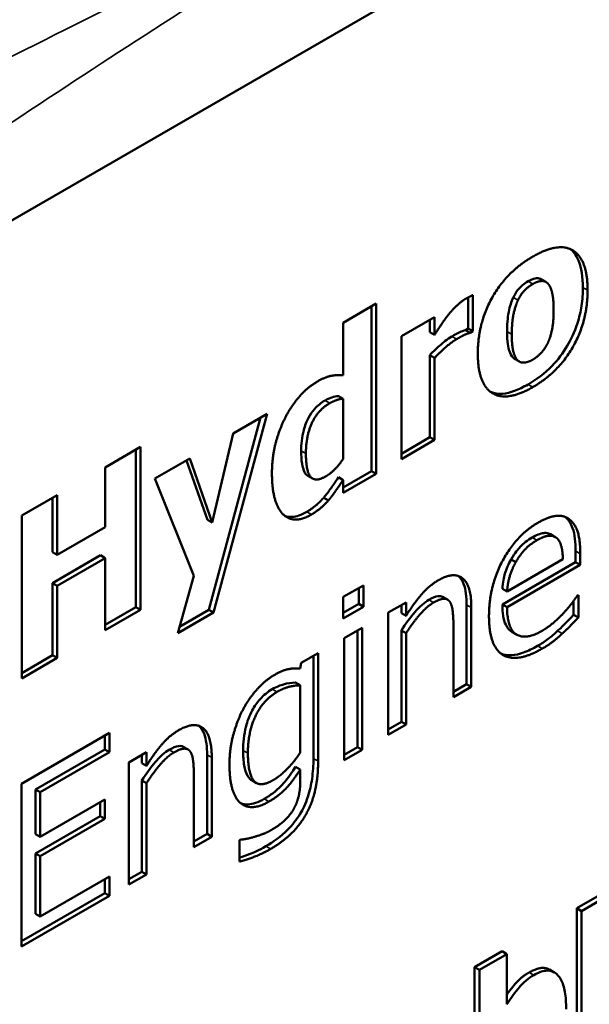
# Model space of a CAD drawing. Units: millimetres. Extents: x 82 to 732, y 34 to 574.
# Drawn here: x 659 to 667, y 284 to 298 of the extents above; entities that cross this region are included whole.
import ezdxf

# ---------------------------------------------------------------- set-up
doc = ezdxf.new("R2010")
doc.units = ezdxf.units.MM
doc.header["$LTSCALE"] = 2
doc.layers.add('Sichtbar (ISO)', color=7, linetype='Continuous', lineweight=50)
doc.layers.add('Sichtbar schmal (ISO)', color=7, linetype='Continuous', lineweight=35)

msp = doc.modelspace()

# ---------------------------------------------------------------- linework, layer by layer
at = {"layer": 'Sichtbar (ISO)'}
for p, q in [((644.464, 287.242), (687.597, 312.146)), ((666.659, 294.573), (666.73, 294.532)), ((663.678, 293.918), (664.176, 294.206)), ((664.176, 294.206), (664.176, 291.647)), ((665.561, 294.3), (665.561, 293.831)), ((665.632, 294.336), (665.632, 293.79)), ((664.105, 294.165), (664.105, 291.688)), ((663.678, 293.132), (663.678, 293.918)), ((664.558, 293.716), (665.056, 294.004)), ((664.985, 293.963), (664.985, 293.778)), ((665.056, 294.004), (665.056, 293.738)), ((664.985, 293.778), (665.056, 293.738)), ((665.561, 293.831), (665.52, 293.807)), ((665.52, 293.807), (665.591, 293.766)), ((665.561, 293.831), (665.632, 293.79)), ((665.632, 293.79), (665.591, 293.766)), ((664.558, 291.868), (664.558, 293.716)), ((664.985, 293.433), (665.056, 293.392)), ((664.985, 293.433), (664.985, 292.196)), ((665.056, 293.392), (665.056, 292.155)), ((666.26, 293.374), (666.331, 293.334)), ((663.607, 292.816), (663.678, 292.775)), ((663.678, 291.868), (663.678, 292.775)), ((662.438, 292.492), (661.657, 289.598)), ((662.534, 292.548), (661.728, 289.557)), ((662.022, 292.252), (662.534, 292.548)), ((661.707, 290.911), (662.022, 292.252)), ((664.985, 292.196), (664.558, 291.949)), ((665.056, 292.155), (664.558, 291.868)), ((664.985, 292.196), (665.056, 292.155)), ((660.098, 291.743), (660.631, 292.05)), ((660.561, 292.009), (660.561, 289.642)), ((660.631, 292.05), (660.631, 289.601)), ((660.848, 291.574), (661.371, 291.876)), ((661.324, 291.848), (661.637, 290.952)), ((661.371, 291.876), (661.707, 290.911)), ((660.098, 290.845), (660.098, 291.743)), ((664.105, 291.688), (663.678, 291.441)), ((664.105, 291.688), (664.176, 291.647)), ((661.434, 290.11), (660.848, 291.574)), ((663.148, 291.616), (663.219, 291.575)), ((663.607, 291.593), (663.678, 291.552)), ((664.176, 291.647), (663.678, 291.359)), ((663.678, 291.359), (663.678, 291.552)), ((658.842, 291.017), (659.375, 291.325)), ((659.304, 291.284), (659.304, 290.468)), ((659.375, 291.325), (659.375, 290.428)), ((663.387, 291.287), (663.457, 291.246)), ((658.842, 288.568), (658.842, 291.017)), ((661.637, 290.952), (661.707, 290.911)), ((659.375, 290.428), (660.098, 290.845)), ((666.8, 290.736), (666.871, 290.695)), ((659.304, 290.468), (659.375, 290.428)), ((660.028, 290.42), (659.304, 290.002)), ((660.098, 290.379), (659.375, 289.961)), ((660.028, 290.42), (660.098, 290.379)), ((660.098, 289.293), (660.098, 290.379)), ((666.146, 289.875), (666.987, 290.361)), ((666.206, 290.359), (666.277, 290.318)), ((667.177, 290.485), (667.177, 290.316)), ((667.248, 290.444), (667.248, 290.275)), ((667.177, 290.316), (666.075, 289.68)), ((667.248, 290.275), (666.146, 289.639)), ((667.177, 290.316), (667.248, 290.275)), ((661.192, 289.247), (661.434, 290.11)), ((659.304, 290.002), (659.304, 288.916)), ((659.304, 290.002), (659.375, 289.961)), ((659.375, 289.961), (659.375, 288.875)), ((663.679, 289.793), (663.984, 289.968)), ((663.913, 289.928), (663.913, 289.688)), ((663.984, 289.968), (663.984, 289.647)), ((666.075, 289.916), (666.146, 289.875)), ((663.679, 289.471), (663.679, 289.793)), ((665.18, 289.793), (665.251, 289.753)), ((667.203, 289.813), (667.219, 289.822)), ((667.219, 289.822), (667.219, 289.484)), ((660.561, 289.642), (660.098, 289.375)), ((660.561, 289.642), (660.631, 289.601)), ((663.913, 289.688), (663.679, 289.553)), ((663.984, 289.647), (663.679, 289.471)), ((663.913, 289.688), (663.984, 289.647)), ((664.358, 289.558), (664.626, 289.712)), ((664.556, 289.672), (664.556, 289.549)), ((664.626, 289.712), (664.626, 289.508)), ((665.537, 289.675), (665.537, 288.482)), ((665.608, 289.634), (665.608, 288.441)), ((666.075, 289.68), (666.146, 289.639)), ((667.148, 289.734), (667.148, 289.525)), ((660.631, 289.601), (660.098, 289.293)), ((661.728, 289.557), (661.192, 289.247)), ((661.657, 289.598), (661.219, 289.345)), ((661.657, 289.598), (661.728, 289.557)), ((664.358, 287.719), (664.358, 289.558)), ((664.556, 289.549), (664.626, 289.508)), ((667.148, 289.525), (667.219, 289.484)), ((663.696, 289.175), (663.965, 289.33)), ((663.965, 289.33), (663.965, 287.492)), ((665.34, 288.286), (665.34, 289.334)), ((663.696, 287.337), (663.696, 289.175)), ((663.894, 289.289), (663.894, 287.533)), ((664.556, 289.289), (664.556, 287.915)), ((664.556, 289.289), (664.626, 289.248)), ((664.626, 289.248), (664.626, 287.874)), ((666.223, 289.266), (666.294, 289.225)), ((659.304, 288.916), (658.842, 288.649)), ((659.375, 288.875), (658.842, 288.568)), ((659.304, 288.916), (659.375, 288.875)), ((663.05, 288.802), (663.303, 288.948)), ((663.232, 288.907), (663.232, 287.361)), ((663.303, 288.948), (663.303, 287.321)), ((663.035, 288.716), (663.05, 288.802)), ((662.964, 288.505), (663.035, 288.464)), ((663.035, 287.454), (663.035, 288.464)), ((665.537, 288.482), (665.34, 288.368)), ((665.608, 288.441), (665.34, 288.286)), ((665.537, 288.482), (665.608, 288.441)), ((664.556, 287.915), (664.358, 287.801)), ((664.626, 287.874), (664.358, 287.719)), ((664.556, 287.915), (664.626, 287.874)), ((658.837, 286.981), (660.164, 287.747)), ((660.093, 287.706), (660.093, 287.498)), ((660.164, 287.747), (660.164, 287.457)), ((661.274, 287.538), (661.345, 287.498)), ((663.894, 287.533), (663.696, 287.419)), ((663.894, 287.533), (663.965, 287.492)), ((660.093, 287.498), (659.048, 286.895)), ((660.164, 287.457), (659.119, 286.854)), ((660.093, 287.498), (660.164, 287.457)), ((660.453, 287.303), (660.721, 287.457)), ((660.65, 287.417), (660.65, 287.294)), ((660.721, 287.457), (660.721, 287.253)), ((661.632, 287.42), (661.632, 286.227)), ((663.965, 287.492), (663.696, 287.337)), ((660.453, 285.465), (660.453, 287.303)), ((660.65, 287.294), (660.721, 287.253)), ((661.702, 287.379), (661.702, 286.186)), ((662.964, 287.24), (663.035, 287.199)), ((663.035, 287.039), (663.035, 287.199)), ((658.837, 284.532), (658.837, 286.981)), ((660.65, 287.034), (660.721, 286.993)), ((660.65, 287.034), (660.65, 285.66)), ((660.721, 286.993), (660.721, 285.619)), ((661.434, 286.031), (661.434, 287.079)), ((662.303, 287.035), (662.374, 286.994)), ((659.048, 286.895), (659.048, 286.224)), ((659.048, 286.895), (659.119, 286.854)), ((659.119, 286.854), (659.119, 286.183)), ((659.119, 286.183), (660.093, 286.746)), ((660.023, 286.705), (660.023, 286.497)), ((660.093, 286.746), (660.093, 286.456)), ((660.023, 286.497), (659.048, 285.934)), ((660.023, 286.497), (660.093, 286.456)), ((660.093, 286.456), (659.119, 285.893)), ((659.048, 286.224), (659.119, 286.183)), ((661.632, 286.227), (661.434, 286.113)), ((661.632, 286.227), (661.702, 286.186)), ((661.702, 286.186), (661.434, 286.031)), ((662.122, 286.134), (662.136, 286.142)), ((662.122, 285.813), (662.122, 286.134)), ((659.048, 285.934), (659.048, 285.025)), ((659.048, 285.934), (659.119, 285.893)), ((659.119, 285.893), (659.119, 284.984)), ((660.65, 285.66), (660.453, 285.546)), ((660.721, 285.619), (660.453, 285.465)), ((660.65, 285.66), (660.721, 285.619)), ((659.119, 284.984), (660.164, 285.588)), ((660.093, 285.547), (660.093, 285.339)), ((660.164, 285.588), (660.164, 285.298)), ((660.093, 285.339), (658.837, 284.613)), ((660.093, 285.339), (660.164, 285.298)), ((667.194, 285.109), (667.609, 285.349)), ((667.68, 285.308), (667.265, 285.068)), ((660.164, 285.298), (658.837, 284.532)), ((659.048, 285.025), (659.119, 284.984)), ((667.194, 282.977), (667.194, 285.109)), ((667.265, 285.068), (667.194, 285.109)), ((667.265, 285.068), (667.265, 282.936)), ((665.658, 284.222), (666.074, 284.462)), ((666.144, 284.421), (665.729, 284.181)), ((666.144, 284.421), (666.074, 284.462)), ((666.144, 283.667), (666.144, 284.421)), ((665.658, 282.09), (665.658, 284.222)), ((665.729, 284.181), (665.658, 284.222)), ((665.729, 284.181), (665.729, 282.049)), ((666.857, 284.145), (666.787, 284.186))]:
    msp.add_line(p, q, dxfattribs=at)
for points, degree in [([(666.533, 294.914), (666.925, 295.14), (667.358, 294.866), (667.358, 294.407)], 2), ([(665.706, 293.454), (665.706, 293.914), (666.141, 294.687), (666.533, 294.914)], 2), ([(666.533, 294.501), (666.464, 294.461), (666.356, 294.351), (666.311, 294.258)], 2), ([(666.76, 294.509), (666.715, 294.552), (666.603, 294.541), (666.533, 294.501)], 2), ([(666.847, 294.109), (666.847, 294.273), (666.801, 294.467), (666.76, 294.509)], 2), ([(667.358, 294.407), (667.358, 293.951), (666.927, 293.178), (666.533, 292.95)], 2), ([(665.261, 294.036), (665.316, 294.106), (665.46, 294.243), (665.524, 294.279)], 2), ([(665.524, 294.279), (665.548, 294.293), (665.608, 294.324), (665.632, 294.336)], 2), ([(666.311, 294.258), (666.268, 294.169), (666.217, 293.915), (666.217, 293.744)], 2), ([(666.758, 293.612), (666.801, 293.707), (666.847, 293.934), (666.847, 294.109)], 2), ([(665.056, 293.738), (665.091, 293.793), (665.211, 293.974), (665.261, 294.036)], 2), ([(665.591, 293.766), (665.562, 293.761), (665.453, 293.711), (665.388, 293.673)], 2), ([(665.388, 293.673), (665.311, 293.628), (665.137, 293.474), (665.056, 293.392)], 2), ([(666.217, 293.744), (666.217, 293.576), (666.265, 293.395), (666.304, 293.354)], 2), ([(666.536, 293.365), (666.596, 293.4), (666.72, 293.531), (666.758, 293.612)], 2), ([(666.533, 292.95), (666.141, 292.724), (665.706, 292.997), (665.706, 293.454)], 2), ([(666.234, 293.395), (666.242, 293.387), (666.25, 293.38), (666.26, 293.374)], 3), ([(666.304, 293.354), (666.344, 293.314), (666.464, 293.324), (666.536, 293.365)], 2), ([(662.811, 292.497), (662.899, 292.669), (663.146, 292.95), (663.284, 293.03)], 2), ([(663.284, 293.03), (663.409, 293.102), (663.571, 293.134), (663.678, 293.132)], 2), ([(663.678, 292.775), (663.641, 292.776), (663.521, 292.734), (663.478, 292.709)], 2), ([(663.478, 292.709), (663.299, 292.606), (663.119, 292.212), (663.119, 291.952)], 2), ([(662.608, 291.651), (662.608, 291.893), (662.717, 292.311), (662.811, 292.497)], 2), ([(663.119, 291.952), (663.119, 291.678), (663.263, 291.517), (663.423, 291.61)], 2), ([(663.423, 291.61), (663.488, 291.647), (663.623, 291.784), (663.678, 291.868)], 2), ([(663.201, 291.033), (662.928, 290.875), (662.608, 291.215), (662.608, 291.651)], 2), ([(663.678, 291.552), (663.629, 291.479), (663.506, 291.302), (663.457, 291.246)], 2), ([(663.457, 291.246), (663.399, 291.181), (663.282, 291.08), (663.201, 291.033)], 2), ([(666.61, 290.909), (666.758, 290.995), (666.987, 291.027), (667.071, 290.971)], 2), ([(667.071, 290.971), (667.157, 290.915), (667.248, 290.664), (667.248, 290.444)], 2), ([(665.874, 289.504), (665.874, 289.953), (666.282, 290.72), (666.61, 290.909)], 2), ([(666.595, 290.646), (666.488, 290.585), (666.339, 290.425), (666.277, 290.318)], 2), ([(666.896, 290.677), (666.849, 290.72), (666.703, 290.709), (666.595, 290.646)], 2), ([(666.987, 290.361), (666.983, 290.484), (666.939, 290.64), (666.896, 290.677)], 2), ([(666.277, 290.318), (666.217, 290.21), (666.155, 289.997), (666.146, 289.875)], 2), ([(665.109, 290.043), (665.343, 290.178), (665.608, 289.973), (665.608, 289.634)], 2), ([(664.626, 289.508), (664.747, 289.703), (664.979, 289.968), (665.109, 290.043)], 2), ([(665.288, 289.715), (665.256, 289.766), (665.139, 289.766), (665.039, 289.708)], 2), ([(666.999, 289.554), (667.071, 289.635), (667.171, 289.762), (667.203, 289.813)], 2), ([(665.039, 289.708), (664.939, 289.651), (664.728, 289.406), (664.626, 289.248)], 2), ([(665.34, 289.334), (665.34, 289.461), (665.319, 289.668), (665.288, 289.715)], 2), ([(666.146, 289.639), (666.146, 289.319), (666.425, 289.141), (666.672, 289.284)], 2), ([(666.676, 289.016), (666.294, 288.795), (665.874, 289.047), (665.874, 289.504)], 2), ([(666.672, 289.284), (666.76, 289.334), (666.93, 289.478), (666.999, 289.554)], 2), ([(667.219, 289.484), (667.172, 289.436), (667.031, 289.291), (666.976, 289.241)], 2), ([(666.976, 289.241), (666.899, 289.171), (666.772, 289.071), (666.676, 289.016)], 2), ([(662.639, 288.617), (662.763, 288.688), (662.943, 288.725), (663.035, 288.716)], 2), ([(662.173, 288.102), (662.263, 288.27), (662.509, 288.541), (662.639, 288.617)], 2), ([(663.035, 288.464), (662.935, 288.462), (662.766, 288.412), (662.682, 288.364)], 2), ([(662.682, 288.364), (662.479, 288.247), (662.246, 287.766), (662.246, 287.443)], 2), ([(661.969, 287.277), (661.969, 287.505), (662.081, 287.923), (662.173, 288.102)], 2), ([(661.204, 287.788), (661.438, 287.923), (661.702, 287.718), (661.702, 287.379)], 2), ([(660.721, 287.253), (660.841, 287.448), (661.073, 287.713), (661.204, 287.788)], 2), ([(661.133, 287.454), (661.034, 287.396), (660.822, 287.151), (660.721, 286.993)], 2), ([(661.383, 287.46), (661.35, 287.511), (661.233, 287.511), (661.133, 287.454)], 2), ([(661.434, 287.079), (661.434, 287.206), (661.414, 287.413), (661.383, 287.46)], 2), ([(662.246, 287.443), (662.246, 287.137), (662.423, 286.92), (662.622, 287.035)], 2), ([(662.622, 287.035), (662.727, 287.095), (662.947, 287.318), (663.035, 287.454)], 2), ([(662.562, 286.714), (662.29, 286.557), (661.969, 286.838), (661.969, 287.277)], 2), ([(663.303, 287.321), (663.303, 286.852), (662.95, 286.212), (662.588, 286.002)], 2), ([(663.035, 287.199), (662.926, 287.028), (662.718, 286.804), (662.562, 286.714)], 2), ([(662.952, 286.634), (662.998, 286.728), (663.035, 286.925), (663.035, 287.039)], 2), ([(662.608, 286.292), (662.732, 286.364), (662.904, 286.538), (662.952, 286.634)], 2), ([(662.335, 286.182), (662.409, 286.203), (662.534, 286.25), (662.608, 286.292)], 2), ([(662.136, 286.142), (662.163, 286.144), (662.268, 286.161), (662.335, 286.182)], 2), ([(662.588, 286.002), (662.471, 285.935), (662.227, 285.838), (662.122, 285.813)], 2), ([(666.479, 284.145), (666.668, 284.254), (666.787, 284.186)], 2)]:
    msp.add_open_spline(points, degree=degree, dxfattribs=at)
for points, degree, knots in [([(667.094, 295.028), (667.14, 294.993), (667.186, 294.94), (667.269, 294.744), (667.287, 294.6), (667.287, 294.448)], 3, [-0.09658919, -0.09658919, -0.09658919, -0.09658919, -0.05581332, -0.05581332, 0, 0, 0, 0]), ([(666.462, 294.542), (666.434, 294.526), (666.406, 294.506), (666.34, 294.451), (666.318, 294.423), (666.283, 294.379), (666.26, 294.339), (666.24, 294.298)], 3, [-0.02003491, -0.02003491, -0.02003491, -0.02003491, -0.01735967, -0.01735967, -0.0135179, -0.0135179, 0, 0, 0, 0]), ([(666.659, 294.573), (666.654, 294.576), (666.648, 294.579), (666.625, 294.587), (666.608, 294.59), (666.57, 294.586), (666.529, 294.58), (666.462, 294.542)], 3, [-0.07020439, -0.07020439, -0.07020439, -0.07020439, -0.05874881, -0.05874881, -0.02856418, -0.02856418, 0, 0, 0, 0]), ([(667.287, 294.448), (667.287, 294.36), (667.281, 294.268), (667.254, 294.087), (667.233, 293.999), (667.16, 293.771), (667.103, 293.658), (666.987, 293.461), (666.911, 293.361), (666.711, 293.154), (666.586, 293.063), (666.462, 292.991)], 3, [-0.1609313, -0.1609313, -0.1609313, -0.1609313, -0.1399273, -0.1399273, -0.1209982, -0.1209982, -0.0913819, -0.0913819, -0.0524114, -0.0524114, 0, 0, 0, 0]), ([(666.24, 294.298), (666.225, 294.266), (666.212, 294.233), (666.189, 294.161), (666.179, 294.121), (666.163, 294.04), (666.146, 293.945), (666.146, 293.785)], 3, [-0.1537215, -0.1537215, -0.1537215, -0.1537215, -0.1105496, -0.1105496, -0.0587478, -0.0587478, 0, 0, 0, 0]), ([(665.52, 293.807), (665.493, 293.803), (665.457, 293.786), (665.397, 293.758), (665.357, 293.737), (665.317, 293.714)], 3, [-0.0252931, -0.0252931, -0.0252931, -0.0252931, -0.01674814, -0.01674814, 0, 0, 0, 0]), ([(666.146, 293.785), (666.146, 293.626), (666.162, 293.546), (666.193, 293.455), (666.21, 293.419), (666.234, 293.395)], 3, [-0.04222813, -0.04222813, -0.04222813, -0.04222813, -0.01712871, -0.01712871, 0, 0, 0, 0]), ([(665.317, 293.714), (665.242, 293.67), (665.178, 293.614), (665.096, 293.542), (665.04, 293.489), (664.985, 293.433)], 3, [-0.03593685, -0.03593685, -0.03593685, -0.03593685, -0.02493266, -0.02493266, 0, 0, 0, 0]), ([(666.462, 292.991), (666.393, 292.952), (666.324, 292.918), (666.195, 292.871), (666.135, 292.856), (666.013, 292.846), (665.953, 292.855), (665.899, 292.877)], 3, [-0.2946043, -0.2946043, -0.2946043, -0.2946043, -0.2374122, -0.2374122, -0.1856346, -0.1856346, -0.1261816, -0.1261816, -0.1261816, -0.1261816]), ([(663.407, 292.75), (663.379, 292.733), (663.35, 292.714), (663.296, 292.67), (663.271, 292.646), (663.213, 292.581), (663.183, 292.538), (663.13, 292.437), (663.105, 292.374), (663.057, 292.194), (663.048, 292.088), (663.048, 291.993)], 3, [-0.112129, -0.112129, -0.112129, -0.112129, -0.0957456, -0.0957456, -0.0808136, -0.0808136, -0.0591955, -0.0591955, -0.0351111, -0.0351111, 0, 0, 0, 0]), ([(663.607, 292.816), (663.58, 292.816), (663.545, 292.808), (663.495, 292.79), (663.45, 292.775), (663.407, 292.75)], 3, [-0.05913202, -0.05913202, -0.05913202, -0.05913202, -0.01819739, -0.01819739, 0, 0, 0, 0]), ([(663.048, 291.993), (663.048, 291.926), (663.051, 291.858), (663.068, 291.751), (663.08, 291.705), (663.111, 291.646), (663.127, 291.628), (663.148, 291.616)], 3, [-0.08724799, -0.08724799, -0.08724799, -0.08724799, -0.06280346, -0.06280346, -0.04404576, -0.04404576, -0.0315921, -0.0315921, -0.0315921, -0.0315921]), ([(663.607, 291.593), (663.571, 291.538), (663.534, 291.484), (663.463, 291.383), (663.424, 291.33), (663.387, 291.287)], 3, [-0.03753051, -0.03753051, -0.03753051, -0.03753051, -0.01778021, -0.01778021, 0, 0, 0, 0]), ([(663.387, 291.287), (663.329, 291.223), (663.287, 291.186), (663.225, 291.133), (663.176, 291.1), (663.131, 291.074)], 3, [-0.02675774, -0.02675774, -0.02675774, -0.02675774, -0.01938578, -0.01938578, 0, 0, 0, 0]), ([(663.131, 291.074), (663.091, 291.051), (663.052, 291.033), (662.978, 291.007), (662.943, 291), (662.87, 290.996), (662.834, 291.002), (662.801, 291.014)], 3, [-0.19186032, -0.19186032, -0.19186032, -0.19186032, -0.16891453, -0.16891453, -0.14718761, -0.14718761, -0.12190127, -0.12190127, -0.12190127, -0.12190127]), ([(667.02, 290.997), (667.041, 290.981), (667.06, 290.961), (667.105, 290.899), (667.122, 290.857), (667.167, 290.734), (667.177, 290.608), (667.177, 290.485)], 3, [-0.06466363, -0.06466363, -0.06466363, -0.06466363, -0.05754336, -0.05754336, -0.04514736, -0.04514736, 0, 0, 0, 0]), ([(666.524, 290.687), (666.491, 290.668), (666.458, 290.646), (666.397, 290.599), (666.369, 290.574), (666.314, 290.515), (666.263, 290.457), (666.206, 290.359)], 3, [-0.101785, -0.101785, -0.101785, -0.101785, -0.0656192, -0.0656192, -0.0340121, -0.0340121, 0, 0, 0, 0]), ([(666.8, 290.736), (666.791, 290.742), (666.78, 290.746), (666.744, 290.757), (666.718, 290.757), (666.646, 290.749), (666.583, 290.721), (666.524, 290.687)], 3, [-0.03646647, -0.03646647, -0.03646647, -0.03646647, -0.03312212, -0.03312212, -0.02499267, -0.02499267, 0, 0, 0, 0]), ([(666.206, 290.359), (666.167, 290.289), (666.136, 290.217), (666.099, 290.089), (666.082, 290.014), (666.075, 289.916)], 3, [-0.08027724, -0.08027724, -0.08027724, -0.08027724, -0.03466114, -0.03466114, 0, 0, 0, 0]), ([(665.415, 290.108), (665.442, 290.085), (665.469, 290.049), (665.526, 289.903), (665.537, 289.79), (665.537, 289.675)], 3, [-0.06955637, -0.06955637, -0.06955637, -0.06955637, -0.0422122, -0.0422122, 0, 0, 0, 0]), ([(665.18, 289.793), (665.177, 289.795), (665.174, 289.796), (665.157, 289.804), (665.138, 289.809), (665.067, 289.8), (665.018, 289.778), (664.968, 289.749)], 3, [-0.03878793, -0.03878793, -0.03878793, -0.03878793, -0.03589375, -0.03589375, -0.02105078, -0.02105078, 0, 0, 0, 0]), ([(664.968, 289.749), (664.934, 289.73), (664.9, 289.705), (664.819, 289.633), (664.781, 289.59), (664.688, 289.483), (664.619, 289.388), (664.556, 289.289)], 3, [-0.04957508, -0.04957508, -0.04957508, -0.04957508, -0.04380575, -0.04380575, -0.03539256, -0.03539256, 0, 0, 0, 0]), ([(666.075, 289.68), (666.075, 289.62), (666.079, 289.561), (666.096, 289.459), (666.109, 289.415), (666.155, 289.317), (666.19, 289.285), (666.223, 289.266)], 3, [-0.10488012, -0.10488012, -0.10488012, -0.10488012, -0.09073253, -0.09073253, -0.07824323, -0.07824323, -0.05885367, -0.05885367, -0.05885367, -0.05885367]), ([(667.148, 289.525), (667.103, 289.477), (667.051, 289.424), (666.991, 289.363), (666.947, 289.319), (666.906, 289.282)], 3, [-0.02745239, -0.02745239, -0.02745239, -0.02745239, -0.01833488, -0.01833488, 0, 0, 0, 0]), ([(666.906, 289.282), (666.859, 289.24), (666.812, 289.199), (666.714, 289.122), (666.656, 289.086), (666.605, 289.057)], 3, [-0.04192314, -0.04192314, -0.04192314, -0.04192314, -0.0215512, -0.0215512, 0, 0, 0, 0]), ([(666.605, 289.057), (666.535, 289.016), (666.464, 288.981), (666.333, 288.935), (666.272, 288.92), (666.147, 288.913), (666.095, 288.925), (666.055, 288.941)], 3, [-0.15163847, -0.15163847, -0.15163847, -0.15163847, -0.13447984, -0.13447984, -0.11906159, -0.11906159, -0.10085411, -0.10085411, -0.10085411, -0.10085411]), ([(662.964, 288.505), (662.906, 288.504), (662.843, 288.496), (662.742, 288.467), (662.684, 288.446), (662.611, 288.404)], 3, [-0.08220459, -0.08220459, -0.08220459, -0.08220459, -0.03085545, -0.03085545, 0, 0, 0, 0]), ([(662.611, 288.404), (662.579, 288.386), (662.547, 288.364), (662.485, 288.314), (662.457, 288.286), (662.384, 288.205), (662.345, 288.148), (662.263, 287.996), (662.235, 287.912), (662.186, 287.722), (662.175, 287.597), (662.175, 287.483)], 3, [-0.09503966, -0.09503966, -0.09503966, -0.09503966, -0.0856945, -0.0856945, -0.07696864, -0.07696864, -0.06258278, -0.06258278, -0.04161886, -0.04161886, 0, 0, 0, 0]), ([(661.509, 287.853), (661.536, 287.83), (661.564, 287.794), (661.62, 287.649), (661.632, 287.535), (661.632, 287.42)], 3, [-0.06955637, -0.06955637, -0.06955637, -0.06955637, -0.0422122, -0.0422122, 0, 0, 0, 0]), ([(661.274, 287.538), (661.271, 287.54), (661.269, 287.541), (661.252, 287.549), (661.232, 287.554), (661.162, 287.545), (661.112, 287.523), (661.063, 287.494)], 3, [-0.03878793, -0.03878793, -0.03878793, -0.03878793, -0.03589375, -0.03589375, -0.02105078, -0.02105078, 0, 0, 0, 0]), ([(661.063, 287.494), (661.028, 287.475), (660.995, 287.45), (660.913, 287.378), (660.875, 287.335), (660.783, 287.228), (660.714, 287.133), (660.65, 287.034)], 3, [-0.04957508, -0.04957508, -0.04957508, -0.04957508, -0.04380575, -0.04380575, -0.03539256, -0.03539256, 0, 0, 0, 0]), ([(662.175, 287.483), (662.175, 287.405), (662.179, 287.326), (662.201, 287.198), (662.217, 287.144), (662.264, 287.062), (662.287, 287.044), (662.303, 287.035)], 3, [-0.07026763, -0.07026763, -0.07026763, -0.07026763, -0.05774242, -0.05774242, -0.04761878, -0.04761878, -0.03840398, -0.03840398, -0.03840398, -0.03840398]), ([(662.964, 287.24), (662.861, 287.077), (662.785, 286.992), (662.671, 286.872), (662.582, 286.807), (662.491, 286.755)], 3, [-0.05810444, -0.05810444, -0.05810444, -0.05810444, -0.03847815, -0.03847815, 0, 0, 0, 0]), ([(663.232, 287.361), (663.232, 287.264), (663.226, 287.161), (663.198, 286.969), (663.179, 286.878), (663.113, 286.679), (663.07, 286.595), (662.978, 286.441), (662.915, 286.363), (662.742, 286.189), (662.628, 286.107), (662.517, 286.043)], 3, [-0.1424544, -0.1424544, -0.1424544, -0.1424544, -0.1197107, -0.1197107, -0.1006759, -0.1006759, -0.0780567, -0.0780567, -0.0469349, -0.0469349, 0, 0, 0, 0]), ([(662.491, 286.755), (662.448, 286.73), (662.405, 286.709), (662.322, 286.682), (662.284, 286.674), (662.208, 286.671), (662.172, 286.677), (662.14, 286.689)], 3, [-0.15721537, -0.15721537, -0.15721537, -0.15721537, -0.13881441, -0.13881441, -0.12154999, -0.12154999, -0.10319275, -0.10319275, -0.10319275, -0.10319275]), ([(662.517, 286.043), (662.409, 285.981), (662.322, 285.945), (662.226, 285.906), (662.173, 285.888), (662.122, 285.873)], 3, [-0.05184334, -0.05184334, -0.05184334, -0.05184334, -0.0327779, -0.0327779, -0.01033325, -0.01033325, -0.01033325, -0.01033325]), ([(666.144, 283.813), (666.202, 283.894), (666.354, 284.073), (666.479, 284.145)], 2, [0.383329, 0.383329, 0.383329, 1, 2, 2, 2]), ([(667.035, 283.594), (667.035, 283.685), (667.03, 283.774), (667.003, 283.923), (666.983, 283.987), (666.936, 284.073), (666.905, 284.118), (666.819, 284.167), (666.776, 284.175), (666.672, 284.164), (666.611, 284.14), (666.55, 284.104)], 3, [-0.1788187, -0.1788187, -0.1788187, -0.1788187, -0.124018, -0.124018, -0.0774463, -0.0774463, -0.0480075, -0.0480075, -0.026011, -0.026011, 0, 0, 0, 0]), ([(666.55, 284.104), (666.51, 284.082), (666.471, 284.055), (666.38, 283.979), (666.345, 283.938), (666.264, 283.843), (666.202, 283.757), (666.144, 283.667)], 3, [-0.04356274, -0.04356274, -0.04356274, -0.04356274, -0.03869147, -0.03869147, -0.03196871, -0.03196871, 0, 0, 0, 0])]:
    msp.add_open_spline(points, degree=degree, knots=knots, dxfattribs=at)
at = {"layer": 'Sichtbar schmal (ISO)'}
for p, q in [((666.462, 294.542), (666.533, 294.501)), ((667.287, 294.448), (667.358, 294.407)), ((666.24, 294.298), (666.311, 294.258)), ((666.146, 293.785), (666.217, 293.744)), ((665.317, 293.714), (665.388, 293.673)), ((666.234, 293.395), (666.304, 293.354)), ((666.462, 292.991), (666.533, 292.95)), ((663.407, 292.75), (663.478, 292.709)), ((663.048, 291.993), (663.119, 291.952)), ((663.131, 291.074), (663.201, 291.033)), ((667.04, 290.989), (667.071, 290.971)), ((666.524, 290.687), (666.595, 290.646)), ((667.177, 290.485), (667.248, 290.444)), ((664.968, 289.749), (665.039, 289.708)), ((665.537, 289.675), (665.608, 289.634)), ((666.906, 289.282), (666.976, 289.241)), ((666.605, 289.057), (666.676, 289.016)), ((662.611, 288.404), (662.682, 288.364)), ((661.063, 287.494), (661.133, 287.454)), ((661.632, 287.42), (661.702, 287.379)), ((662.175, 287.483), (662.246, 287.443)), ((663.232, 287.361), (663.303, 287.321)), ((662.491, 286.755), (662.562, 286.714)), ((662.517, 286.043), (662.588, 286.002)), ((666.55, 284.104), (666.479, 284.145))]:
    msp.add_line(p, q, dxfattribs=at)
for points, knots in [([(656.602, 296.841), (658.249, 297.722), (659.855, 298.506), (661.426, 299.29), (661.432, 299.293), (661.438, 299.296), (661.444, 299.299), (663.009, 300.079), (664.538, 300.851), (666.03, 301.644)], [0, 0, 0, 0, 0.5, 0.5, 0.5, 0.501866, 0.501866, 0.501866, 1, 1, 1, 1]), ([(666.03, 301.644), (665.247, 301.149), (664.464, 300.653), (663.68, 300.155), (662.978, 299.709), (662.277, 299.262), (661.575, 298.811), (661.503, 298.765), (661.432, 298.719), (661.36, 298.673), (659.947, 297.764), (658.534, 296.847), (657.127, 295.861)], [0, 0, 0, 0, 0.263734, 0.263734, 0.263734, 0.500004, 0.500004, 0.500004, 0.524173, 0.524173, 0.524173, 1, 1, 1, 1])]:
    msp.add_open_spline(points, degree=3, knots=knots, dxfattribs=at)

doc.saveas('drawing.dxf')
